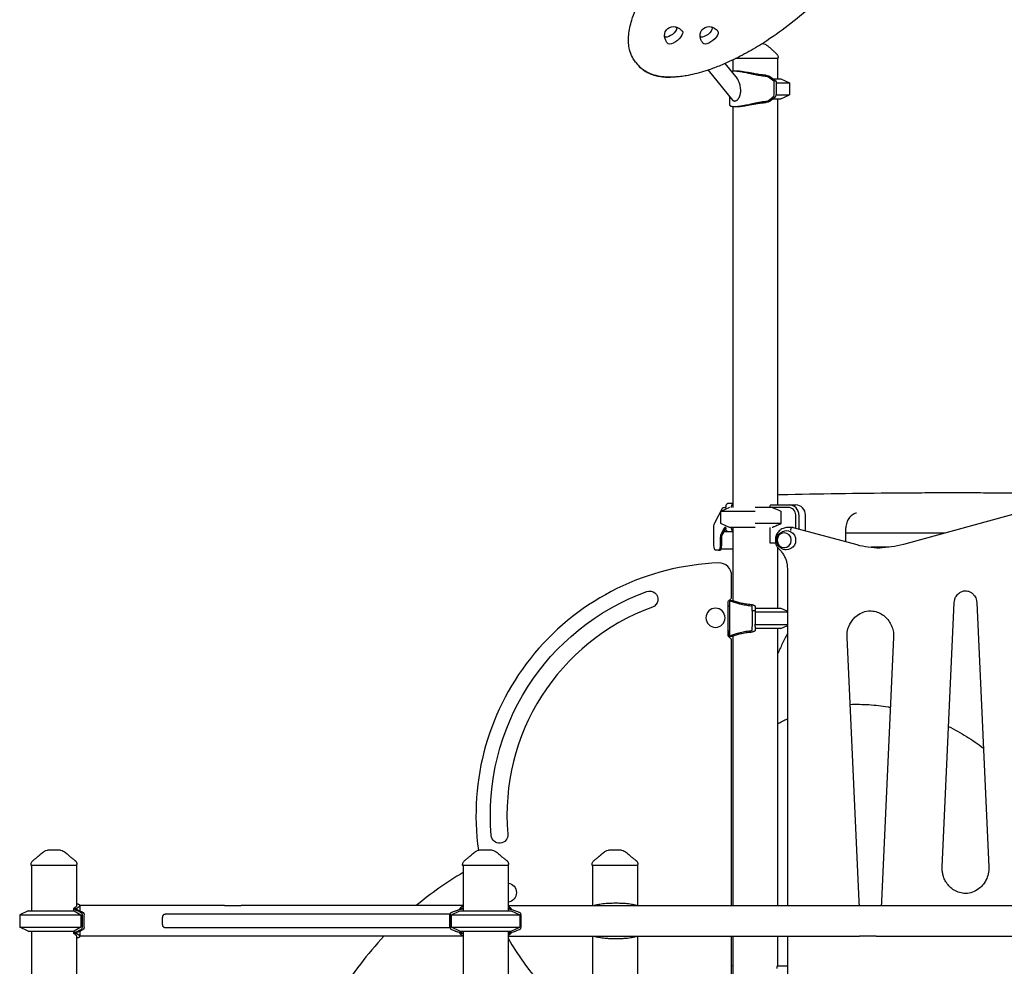
# Model space of a CAD drawing. Units: millimetres. Extents: x 0 to 37012, y 0 to 21000.
# Drawn here: x 21869 to 23822, y 4396 to 6273 of the extents above; entities that cross this region are included whole.
import ezdxf

# ---------------------------------------------------------------- set-up
doc = ezdxf.new("R2010")
doc.units = ezdxf.units.MM
doc.header["$LTSCALE"] = 15
doc.layers.add('P001', color=131, linetype='Continuous')

msp = doc.modelspace()

# ---------------------------------------------------------------- linework, layer by layer
at = {"layer": 'P001'}
for p, q in [((23283.1, 6193.4), (23283.1, 6171)), ((23373.1, 6196.2), (23288.8, 6196.2)), ((23372.1, 6196.2), (23372.1, 6156.2)), ((23372.1, 6196.2), (23372.1, 6156.2)), ((23373.1, 6196.2), (23373.1, 6198.5)), ((23373.1, 6196.2), (23373.1, 6198)), ((23373.1, 6196.2), (23373.1, 6196.2)), ((23090.3, 6189.5), (23094.3, 6184.6)), ((23090.4, 6189.5), (23094.4, 6184.6)), ((23234.4, 6173.5), (23282.5, 6114.1)), ((23267.7, 6186.4), (23291.6, 6156.9)), ((23291.6, 6171.2), (23286.6, 6171.2)), ((23364.4, 6151.2), (23354.3, 6159.3)), ((23358.8, 6159.4), (23369.1, 6151.2)), ((23362.8, 6156.2), (23378.6, 6156.2)), ((23364.4, 6151.2), (23364.4, 6124.4)), ((23369.1, 6151.2), (23364.4, 6151.2)), ((23369.1, 6151.2), (23369.1, 6124.4)), ((23378.6, 6156.2), (23395.6, 6148.3)), ((23369.1, 6148.3), (23395.6, 6148.3)), ((23395.6, 6148.3), (23395.6, 6124.1)), ((23276.9, 6121.1), (23276.9, 6104.8)), ((23354.3, 6113.1), (23362.7, 6119.9)), ((23367.4, 6119.9), (23358.8, 6113)), ((23362.8, 6116.2), (23378.6, 6116.2)), ((23369.1, 6124.1), (23395.6, 6124.1)), ((23372.1, 6116.2), (23372.1, 5311.2)), ((23372.1, 6116.2), (23372.1, 5311.2)), ((23378.6, 6116.2), (23395.6, 6124.1)), ((23283.1, 6101.4), (23283.1, 5306.2)), ((23286.6, 6101.2), (23291.6, 6101.2)), ((23275.8, 5314.9), (23283.1, 5314.9)), ((23358.5, 5311.2), (23395.3, 5311.2)), ((23395.3, 5311.2), (23408.3, 5311.2)), ((23247.3, 5275.9), (23262.8, 5304.9)), ((23276.6, 5306.2), (23259.6, 5298.3)), ((23276.6, 5306.2), (23259.6, 5298.3)), ((23327.7, 5298.3), (23259.6, 5298.3)), ((23259.6, 5274.1), (23259.6, 5298.3)), ((23264.4, 5306.2), (23269.7, 5306.2)), ((23269.7, 5308.5), (23269.7, 5306.2)), ((23276.6, 5306.2), (23276.6, 5306.2)), ((23280.6, 5306.2), (23280.6, 5308.5)), ((23361.3, 5306.2), (23327.7, 5306.2)), ((23356.7, 5306.2), (23358.1, 5310.8)), ((23393.8, 5306.2), (23361.3, 5306.2)), ((23379.4, 5274.1), (23379.4, 5298.3)), ((23865.1, 5299.5), (23621.8, 5232.7)), ((23276.6, 5266.2), (23259.6, 5274.1)), ((23259.6, 5274.1), (23259.6, 5274.1)), ((23276.6, 5266.2), (23259.6, 5274.1)), ((23379.4, 5274.1), (23327.7, 5274.1)), ((23408.1, 5264.9), (23408.1, 5291.2)), ((23414.4, 5291.2), (23414.4, 5263.2)), ((23427.3, 5259.7), (23427.3, 5291.2)), ((23245.8, 5231.2), (23245.8, 5267.2)), ((23266.2, 5264.9), (23259.7, 5252.8)), ((23262.7, 5252.8), (23269.2, 5264.9)), ((23265.6, 5258.2), (23273.1, 5258.2)), ((23269.7, 5266.2), (23267.7, 5266.2)), ((23269.7, 5266.2), (23269.7, 5263.9)), ((23283.1, 5257.5), (23275.8, 5257.5)), ((23327.7, 5266.2), (23276.6, 5266.2)), ((23280.6, 5263.9), (23280.6, 5266.2)), ((23283.1, 5266.2), (23283.1, 5121.2)), ((23356.7, 5266.2), (23356.7, 5236)), ((23400.8, 5266.2), (23391.7, 5266.2)), ((23391.7, 5266.2), (23391.7, 5266.2)), ((23402.9, 5266.2), (23400.8, 5266.2)), ((23403.1, 5266.2), (23529.2, 5232.4)), ((23507.4, 5238.2), (23507.4, 5265.7)), ((23703.7, 5255.2), (23507.4, 5255.2)), ((23258.1, 5244.1), (23258.1, 5231.2)), ((23261.2, 5231.2), (23261.2, 5244.1)), ((23356.7, 5236), (23368.1, 5236)), ((23255.1, 5221.2), (23248.9, 5221.2)), ((23255.1, 5221.2), (23258.1, 5221.2)), ((23260.3, 5224.2), (23283.1, 5224.2)), ((23372.1, 5226.6), (23372.1, 5106.2)), ((23372.1, 5226.6), (23372.1, 5106.2)), ((23592.6, 5227.2), (23557.3, 5227.2)), ((23391.4, 5185.2), (23391.4, 4516.5)), ((23280.9, 5129), (23280.9, 5171.1)), ((23273.9, 5053.9), (23273.9, 5117.7)), ((23283.1, 5121.2), (23276.9, 5121.2)), ((23276.9, 5121.2), (23276.9, 5051.2)), ((23698.5, 4592.9), (23722.3, 5117.4)), ((23767, 5117.4), (23790.8, 4592.9)), ((23273.9, 5110.8), (23276.9, 5110.8)), ((23321.9, 5101.2), (23321.9, 5109.3)), ((23321.9, 5101.2), (23321.9, 5074.4)), ((23327.6, 5101.2), (23321.9, 5101.2)), ((23327.6, 5109.7), (23327.6, 5109.4)), ((23327.6, 5109.4), (23327.6, 5101.2)), ((23327.6, 5106.2), (23378.6, 5106.2)), ((23327.6, 5101.2), (23327.6, 5074.4)), ((23391.4, 5098.3), (23327.6, 5098.3)), ((23378.6, 5106.2), (23391.4, 5100.3)), ((23276.9, 5060.8), (23273.9, 5060.8)), ((23321.9, 5074.4), (23321.9, 5069.9)), ((23321.9, 5063.1), (23321.9, 5069.9)), ((23327.6, 5069.9), (23327.6, 5074.4)), ((23327.6, 5074.1), (23391.4, 5074.1)), ((23327.6, 5069.9), (23327.6, 5063)), ((23378.6, 5066.2), (23327.6, 5066.2)), ((23327.6, 5063), (23327.6, 5062.7)), ((23372.1, 5066.2), (23372.1, 4516.5)), ((23372.1, 5066.2), (23372.1, 4516.5)), ((23378.6, 5066.2), (23391.4, 5072.2)), ((23276.9, 5051.2), (23283.1, 5051.2)), ((23280.9, 4516.5), (23280.9, 5041.9)), ((23283.1, 5051.2), (23283.1, 4516.5)), ((23533.5, 4524.4), (23509.8, 5048.8)), ((23602, 5048.8), (23578.3, 4524.4)), ((21891.6, 4596.2), (21891.6, 4598.2)), ((21982.6, 4596.2), (21891.6, 4596.2)), ((21892.6, 4596.2), (21892.6, 4506.2)), ((21981.6, 4596.2), (21981.6, 4515.5)), ((21982.6, 4596.2), (21982.6, 4598.2)), ((22747.5, 4596.2), (22747.5, 4598.2)), ((22838.5, 4596.2), (22747.5, 4596.2)), ((22748.5, 4596.2), (22748.5, 4506.2)), ((22837.5, 4596.2), (22837.5, 4506.2)), ((22838.5, 4596.2), (22838.5, 4598.2)), ((23004, 4596.2), (23004, 4598.2)), ((23095, 4596.2), (23004, 4596.2)), ((23005, 4596.2), (23005, 4516.5)), ((23094, 4596.2), (23094, 4516.5)), ((23095, 4596.2), (23095, 4598.2)), ((21976.4, 4510.9), (21978.8, 4510.9)), ((21978.8, 4510.9), (21981.6, 4510.9)), ((21988.1, 4517), (21988.1, 4506.4)), ((22275.4, 4516.5), (21988.1, 4516.5)), ((22275.4, 4516.5), (22308, 4516.5)), ((22748.5, 4516.5), (22308, 4516.5)), ((22745.7, 4510.9), (22742.4, 4510.9)), ((22748.3, 4510.9), (22745.7, 4510.9)), ((22837.5, 4516.5), (23534.6, 4516.5)), ((22837.5, 4510.9), (22839.9, 4510.9)), ((22839.9, 4510.9), (22843.1, 4510.9)), ((23534.6, 4516.5), (23567.2, 4516.5)), ((23567.2, 4516.5), (23874.1, 4516.5)), ((21886.1, 4506.2), (21869.1, 4498.3)), ((21869.1, 4498.3), (21990.6, 4498.3)), ((21869.1, 4498.3), (21869.1, 4474.1)), ((21886.1, 4506.2), (21977.2, 4506.2)), ((21975.5, 4510.3), (21975.5, 4506.2)), ((21977.2, 4506.2), (21990.6, 4498.3)), ((21978.1, 4509.2), (21980, 4509.2)), ((21980, 4509.2), (21981.8, 4509.2)), ((21990.6, 4498.3), (21990.6, 4474.1)), ((21993.4, 4474), (21993.4, 4498.4)), ((21997.1, 4474), (21997.1, 4498.4)), ((22722.5, 4499.8), (22157.7, 4499.8)), ((22722.3, 4474), (22722.3, 4498.4)), ((22722.5, 4474), (22722.5, 4498.4)), ((22725.1, 4498.3), (22742, 4506.2)), ((22725.1, 4474.1), (22725.1, 4498.3)), ((22725.1, 4498.3), (22861, 4498.3)), ((22741.8, 4509.2), (22741.7, 4509.2)), ((22741.9, 4509.2), (22741.8, 4509.2)), ((22742, 4506.2), (22844, 4506.2)), ((22843.8, 4509.3), (22843.8, 4509.3)), ((22844, 4506.2), (22861, 4498.3)), ((22861, 4498.3), (22861, 4474.1)), ((22863.4, 4474), (22863.4, 4498.4)), ((21869.1, 4474.1), (21990.6, 4474.1)), ((21886.1, 4466.2), (21869.1, 4474.1)), ((21990.6, 4474.1), (21977.2, 4466.2)), ((22722.5, 4472.6), (22157.7, 4472.6)), ((22742, 4466.2), (22725.1, 4474.1)), ((22725.1, 4474.1), (22861, 4474.1)), ((22844, 4466.2), (22861, 4474.1)), ((21886.1, 4466.2), (21977.2, 4466.2)), ((21892.6, 4466.2), (21892.6, 2906.2)), ((21975.5, 4466.2), (21975.5, 4462.1)), ((21976.4, 4461.5), (21978.7, 4461.5)), ((21978.1, 4463.2), (21980, 4463.2)), ((21978.7, 4461.5), (21981.6, 4461.5)), ((21980, 4463.2), (21981.8, 4463.2)), ((21981.6, 4456.9), (21981.6, 2920.1)), ((21988.1, 4466), (21988.1, 4455.4)), ((22275.4, 4456), (21988.1, 4456)), ((22308, 4456), (22275.4, 4456)), ((22748.5, 4456), (22308, 4456)), ((22741.8, 4463.2), (22741.7, 4463.2)), ((22741.9, 4463.2), (22741.8, 4463.2)), ((22742, 4466.2), (22844, 4466.2)), ((22745.6, 4461.5), (22742.4, 4461.5)), ((22748.3, 4461.5), (22745.6, 4461.5)), ((22748.5, 4466.2), (22748.5, 2921.2)), ((22837.5, 4466.2), (22837.5, 2906.2)), ((22837.5, 4461.5), (22839.8, 4461.5)), ((22837.5, 4456), (23534.6, 4456)), ((22839.8, 4461.5), (22843.1, 4461.5)), ((22843.8, 4463.1), (22843.8, 4463.1)), ((23005, 4456), (23005, 2966.2)), ((23094, 4456), (23094, 2996.2)), ((23280.9, 4374.6), (23280.9, 4456)), ((23283.1, 4456), (23283.1, 4366.2)), ((23372.1, 4456), (23372.1, 4396.2)), ((23372.1, 4456), (23372.1, 4396.2)), ((23391.4, 4456), (23391.4, 4341.2)), ((23567.2, 4456), (23534.6, 4456)), ((23567.2, 4456), (23874.1, 4456)), ((23391.4, 4396.2), (23371.4, 4396.2))]:
    msp.add_line(p, q, dxfattribs=at)
for points in [[(23090.3, 6189.5, -0.06759), (23082.4, 6202.6, -0.055269), (23077.8, 6217.3, -0.040545), (23076.4, 6230.1, -0.030046), (23076.9, 6243.1, -0.029587), (23079.1, 6257.9, -0.021603), (23082.9, 6272.4, -0.026046), (23090.2, 6292.5, -0.018613), (23099.3, 6311.8, -0.011915), (23106.6, 6325.2, -0.010073), (23114.5, 6338.3, -0.008646), (23122.2, 6350, -0.007615), (23130.3, 6361.5, -0.010112), (23142.4, 6377.4, -0.008944), (23155, 6392.7, -0.0112), (23172.5, 6412.4, -0.010039), (23190.8, 6431.3, -0.00832), (23207.1, 6446.9, -0.008038), (23223.9, 6462)], [(23556.9, 6449.9, -0.016149), (23548.4, 6433.3, -0.012804), (23539, 6417.1, -0.019038), (23521.6, 6391, -0.014974), (23502.3, 6366.1, -0.019638), (23471.7, 6331.7, -0.016826), (23438.6, 6299.7, -0.020753), (23393.1, 6261.7, -0.02173), (23344.5, 6227.7, -0.015333), (23311, 6207.8, -0.018681), (23276.2, 6190.2, -0.013366), (23253.1, 6180.3, -0.016909), (23229.5, 6171.9, -0.013669), (23212.2, 6166.9, -0.017336), (23194.6, 6162.9, -0.013109), (23182.6, 6161, -0.0162), (23170.5, 6159.8, -0.010941), (23163.1, 6159.4, -0.012715), (23155.6, 6159.4, -0.032038), (23139.1, 6160.9, -0.046757), (23123, 6165, -0.06076), (23107.3, 6172.8, -0.076807), (23094.4, 6184.6)], [(23169.8, 6259.3, -0.026617), (23172.5, 6258.3, -0.026159), (23175.1, 6257.1, -0.047088), (23179.4, 6254.2, -0.046647), (23183.2, 6250.5)], [(23240.3, 6259.3, -0.026617), (23243, 6258.3, -0.026159), (23245.6, 6257.1, -0.047088), (23249.9, 6254.1, -0.046647), (23253.7, 6250.5)], [(23153.6, 6226.6, -0.0602), (23150.1, 6232.4, -0.061194), (23148.2, 6238.8, -0.01253), (23147.9, 6240.2, -0.012656), (23147.8, 6241.5)], [(23224.1, 6226.6, -0.0602), (23220.6, 6232.3, -0.061194), (23218.7, 6238.8, -0.01253), (23218.4, 6240.1, -0.012656), (23218.3, 6241.5)], [(23345, 6224.2, -0.000001), (23345, 6224.2, -0.000001), (23345, 6224.2)], [(23347.1, 6224.9, 0.0001), (23347.1, 6224.9, 0.0001), (23347.1, 6224.9)], [(23347.1, 6224.9, -0.015653), (23349.8, 6223.2, -0.013024), (23352.4, 6221.3, -0.009905), (23354.5, 6219.7, -0.008189), (23356.5, 6218, -0.010063), (23359.2, 6215.5, -0.006673), (23361.9, 6213)], [(23361.4, 6213.6, 0.006613), (23363, 6212.1, 0.004224), (23364.6, 6210.6, 0.004756), (23367, 6208.4, 0.002502), (23369.5, 6206.3)], [(23367.2, 6207.4, 0.00001), (23367.2, 6207.4, 0.00001), (23367.2, 6207.4)], [(23368.9, 6206.2, -0.000409), (23368.9, 6206.2, -0.000408), (23368.9, 6206.2)], [(23369.5, 6206.2, -0.00461), (23369.5, 6206.2, -0.005042), (23369.5, 6206.2)], [(23369.5, 6206.2, -0.038131), (23370.6, 6205.1, -0.03747), (23371.5, 6203.9, -0.061163), (23372.6, 6201.7, -0.060185), (23373.1, 6199.3, -0.010432), (23373.1, 6198.9, -0.010791), (23373.1, 6198.5)], [(23373.1, 6198.5, -0.000003), (23373.1, 6198.5, -0.000003), (23373.1, 6198.5)], [(23094.3, 6184.6, 0.044804), (23101.3, 6177.3, 0.040278), (23109.5, 6171.4, 0.03201), (23117.1, 6167.3, 0.027333), (23125.2, 6164.2, 0.019242), (23131.6, 6162.4, 0.016306), (23138.1, 6161.1, 0.017466), (23145.7, 6160.1, 0.014697), (23153.3, 6159.5, 0.005488), (23156.3, 6159.4, 0.005144), (23159.4, 6159.4)], [(23286.6, 6171.2, 0.008369), (23285.2, 6171.2, 0.010852), (23283.9, 6171.1, 0.008241), (23283, 6171, 0.010645), (23282.1, 6170.9, 0.010923), (23281.3, 6170.8, 0.014311), (23280.5, 6170.6)], [(23350.2, 6160.7, -0.009096), (23346, 6161.2, -0.00678), (23341.8, 6161.7, -0.008454), (23335.6, 6162.7, -0.004797), (23329.4, 6163.9, -0.001472), (23326.9, 6164.4, -0.001003), (23324.5, 6164.9, -0.001553), (23317.4, 6166.4, 0.002668), (23310.3, 6167.9, 0.003746), (23304.7, 6169, 0.007897), (23299.1, 6170, 0.005209), (23296.1, 6170.5, 0.007572), (23293.1, 6170.8, 0.007665), (23290.6, 6171.1, 0.010827), (23288, 6171.2, 0.003634), (23287.3, 6171.2, 0.004215), (23286.6, 6171.2)], [(23349, 6163.1, -0.010153), (23344.6, 6163.5, -0.007286), (23340.1, 6164, -0.007406), (23334.6, 6164.7, -0.004302), (23329.2, 6165.6, -0.002447), (23324.9, 6166.4, -0.000808), (23320.7, 6167.2, 0.000007), (23318.6, 6167.6, 0.000424), (23316.5, 6168, 0.002054), (23310.5, 6169, 0.006692), (23304.4, 6170, 0.005358), (23300.9, 6170.5, 0.008674), (23297.4, 6170.9, 0.006716), (23295.2, 6171.1, 0.009469), (23292.9, 6171.2, 0.003187), (23292.3, 6171.2, 0.003696), (23291.6, 6171.2)], [(23298.9, 6133.2, 0.018851), (23298.8, 6136.2, 0.016446), (23298.5, 6139.1, 0.023759), (23297.7, 6143.4, 0.024232), (23296.4, 6147.6, 0.014776), (23295.5, 6150, 0.017566), (23294.5, 6152.3, 0.015116), (23293.6, 6154, 0.019562), (23292.5, 6155.6, 0.008889), (23292.1, 6156.3, 0.010623), (23291.6, 6156.9)], [(23349, 6163.1, -0.016203), (23350.8, 6162.8, -0.016157), (23352.5, 6162.4, -0.015397), (23354, 6162, -0.01866), (23355.5, 6161.4, -0.017097), (23356.6, 6160.9, -0.022356), (23357.6, 6160.3, -0.010879), (23358, 6160, -0.014226), (23358.4, 6159.7)], [(23354.1, 6159.4, 0.032396), (23353.6, 6159.7, 0.02125), (23353, 6160, 0.027501), (23352.1, 6160.4, 0.024929), (23351.2, 6160.6, 0.014208), (23350.7, 6160.7, 0.01649), (23350.2, 6160.7)], [(23282.5, 6114.1, 0.046462), (23283.3, 6113.3, 0.060547), (23284.3, 6112.6, 0.072594), (23285.7, 6112.2, 0.064191), (23287, 6112.1, 0.046774), (23288.2, 6112.3, 0.036103), (23289.3, 6112.7, 0.036604), (23290.5, 6113.3, 0.028459), (23291.6, 6114.1, 0.034439), (23293, 6115.4, 0.027456), (23294.2, 6116.8, 0.025754), (23295.2, 6118.4, 0.021905), (23296.2, 6120, 0.023166), (23297, 6122, 0.020034), (23297.7, 6124, 0.022082), (23298.3, 6126.4, 0.019172), (23298.7, 6128.9, 0.015782), (23298.9, 6131, 0.01426), (23298.9, 6133.2)], [(23286.6, 6101.2, 0.008375), (23288.1, 6101.2, 0.006334), (23289.6, 6101.3, 0.009651), (23292.3, 6101.5, 0.006863), (23295, 6101.8, 0.008574), (23299.2, 6102.4, 0.005345), (23303.4, 6103.1, 0.005424), (23309.2, 6104.3, 0.001984), (23315, 6105.5, 0.000585), (23319.7, 6106.5, -0.001253), (23324.5, 6107.5, -0.003697), (23331.9, 6109, -0.00851), (23339.4, 6110.3, -0.005152), (23343, 6110.9, -0.006541), (23346.6, 6111.3, -0.00366), (23348.4, 6111.5, -0.004042), (23350.2, 6111.7)], [(23358.4, 6112.7, -0.023368), (23357.7, 6112.2, -0.015854), (23357, 6111.8, -0.023976), (23355.6, 6111.1, -0.01705), (23354.2, 6110.6, -0.024226), (23351.9, 6109.8, -0.021336), (23349.6, 6109.4, -0.002592), (23349.3, 6109.3, -0.002581), (23349, 6109.3)], [(23350.2, 6111.7, 0.026278), (23351, 6111.8, 0.020694), (23351.8, 6112, 0.017277), (23352.4, 6112.2, 0.018877), (23353, 6112.4, 0.02125), (23353.6, 6112.7, 0.032396), (23354.1, 6113)], [(23276.9, 6104.8, 0.080974), (23277, 6104.2, 0.070312), (23277.2, 6103.7, 0.055254), (23277.6, 6103.2, 0.036832), (23278.1, 6102.8, 0.037296), (23278.7, 6102.5, 0.02324), (23279.4, 6102.2, 0.008975), (23279.8, 6102, 0.007689), (23280.1, 6101.9, 0.0154), (23280.8, 6101.8, 0.011745), (23281.5, 6101.6, 0.01178), (23282.4, 6101.5, 0.008942), (23283.2, 6101.4, 0.011758), (23284.5, 6101.3, 0.008868), (23285.9, 6101.2, 0.002235), (23286.2, 6101.2, 0.002112), (23286.6, 6101.2)], [(23291.6, 6101.2, 0.010888), (23293.7, 6101.3, 0.007339), (23295.8, 6101.4, 0.009966), (23299.2, 6101.7, 0.006064), (23302.6, 6102.1, 0.006892), (23307.5, 6102.9, 0.003212), (23312.4, 6103.7, 0.000963), (23314.5, 6104.1, 0.000521), (23316.5, 6104.5), (23320.7, 6105.2, -0.000808), (23324.9, 6106, -0.002447), (23329.2, 6106.8, -0.005303), (23335.7, 6107.8, -0.009775), (23342.2, 6108.7, -0.006188), (23345.6, 6109, -0.007881), (23349, 6109.3)], [(23372.1, 5331.5, -0.002339), (23382.4, 5331.8, 0.000452), (23392.6, 5332, -0.002357), (23506.5, 5334.1, -0.001874), (23620.4, 5335.3, -0.000807), (23670.5, 5335.5, -0.000774), (23720.7, 5335.6)], [(23720.7, 5335.6, -0.00075), (23768.3, 5335.5, -0.000748), (23815.8, 5335.3), (23847.9, 5335.3, 0.001365), (23895.8, 5335.5, -0.002504), (23943.8, 5335.7, -0.004459), (23992.1, 5335.2, -0.008112), (24040.3, 5333.5, -0.003113), (24056.5, 5332.5, -0.003473), (24072.8, 5331.3)], [(23361.3, 5306.2, -0.003252), (23367.9, 5303.4, -0.002059), (23374.5, 5300.5, -0.000669), (23376.9, 5299.4, -0.000577), (23379.4, 5298.3)], [(23528.7, 5295.1, 0.034151), (23525.4, 5294, 0.032526), (23522.2, 5292.4, 0.046349), (23518.1, 5289.5, 0.04304), (23514.5, 5285.9, 0.037821), (23512, 5282.2, 0.03537), (23509.9, 5278.3, 0.040179), (23508.4, 5273.5, 0.03844), (23507.6, 5268.5, 0.010511), (23507.5, 5267.1, 0.010412), (23507.4, 5265.7)], [(23528.7, 5295.1, -0.000001), (23528.7, 5295.1, -0.000001), (23528.7, 5295.1)], [(23379.4, 5274.1, -0.001798), (23372.2, 5270.9, -0.002872), (23365.1, 5267.8, -0.000879), (23363.2, 5267, -0.001008), (23361.3, 5266.2)], [(23391.7, 5266.2, 0.098548), (23382.8, 5264.4, 0.095088), (23375.2, 5259.5, 0.087517), (23370.2, 5252.5, 0.084138), (23367.8, 5244.2, 0.082352), (23368.2, 5235.7, 0.083981), (23371.4, 5227.8, 0.032948), (23373.3, 5225.1, 0.033575), (23375.5, 5222.7)], [(23388.9, 5222.2, -0.082047), (23382.5, 5223.6, -0.083889), (23377, 5227, -0.017405), (23376, 5228, -0.017463), (23375.1, 5228.9, -0.053544), (23372.7, 5232.3, -0.05476), (23371.2, 5236, -0.099196), (23370.5, 5243.3, -0.098203), (23372.7, 5250.2, -0.066877), (23375.7, 5254.2, -0.065036), (23379.7, 5257.4, -0.061459), (23384.1, 5259.3, -0.060668), (23388.9, 5260.2)], [(23375.5, 5222.7, -0.039757), (23380.7, 5217, -0.03841), (23384.9, 5210.5, -0.038531), (23388.2, 5203.3, -0.037632), (23390.3, 5195.7, -0.025157), (23391.1, 5190.5, -0.025028), (23391.4, 5185.2)], [(23529.2, 5232.4, 0.031872), (23551.8, 5227.9, 0.032084), (23574.9, 5226.2)], [(23621.8, 5232.7, -0.0334), (23598, 5227.9, -0.033633), (23573.8, 5226.2)], [(23722.3, 5117.4, -0.060832), (23723.3, 5123.7, -0.062783), (23725.9, 5129.6, -0.046398), (23728.7, 5133.3, -0.048477), (23732, 5136.5, -0.071814), (23737.8, 5139.7, -0.07505), (23744.3, 5141.1, -0.002124), (23744.5, 5141.1, -0.002127), (23744.6, 5141.1)], [(23743.6, 5141.1, -0.065635), (23749.3, 5140.4, -0.063591), (23754.6, 5138.2, -0.056597), (23758.9, 5135.1, -0.053699), (23762.3, 5131.1, -0.051634), (23764.9, 5126.6, -0.049805), (23766.5, 5121.6, -0.020366), (23766.8, 5119.5, -0.020441), (23767, 5117.4)], [(23319.2, 5110.7, -0.023609), (23308.1, 5112.1, -0.020972), (23297.2, 5114.4, -0.01497), (23288.9, 5116.8, -0.012784), (23280.8, 5119.7, -0.00222), (23279.3, 5120.2, -0.00215), (23277.8, 5120.8), (23276.9, 5121.2)], [(23322, 5113.1, -0.02227), (23311.4, 5114.1, -0.020406), (23301, 5116, -0.015827), (23292.4, 5118.2, -0.013716), (23284, 5120.9), (23283.1, 5121.2)], [(23321.9, 5109.4, 0.088064), (23321.8, 5109.7, 0.061476), (23321.6, 5109.9, 0.054108), (23321.4, 5110.1, 0.031217), (23321.1, 5110.3, 0.010816), (23321, 5110.3, 0.009731), (23320.9, 5110.4, 0.026004), (23320.5, 5110.5, 0.018208), (23320.2, 5110.6, 0.021685), (23319.7, 5110.7, 0.016843), (23319.2, 5110.7)], [(23322, 5113.1, -0.016629), (23323.2, 5112.9, -0.02225), (23324.3, 5112.6, -0.019309), (23325.1, 5112.4, -0.027816), (23325.8, 5112, -0.017391), (23326.2, 5111.8, -0.023128), (23326.6, 5111.5, -0.01581), (23326.8, 5111.4, -0.019888), (23327, 5111.2, -0.074227), (23327.4, 5110.6, -0.106408), (23327.6, 5109.8, -0.006668), (23327.6, 5109.7, -0.006708), (23327.6, 5109.7)], [(23509.8, 5048.8, -0.06331), (23510.8, 5062.1, -0.064667), (23515.3, 5074.7, -0.04821), (23520.4, 5082.9, -0.050164), (23527.1, 5090, -0.073775), (23538.8, 5097.4, -0.077051), (23552.1, 5101, -0.010624), (23554, 5101.1, -0.010697), (23555.9, 5101.2)], [(23554.8, 5101.2, -0.066936), (23566.6, 5099.6, -0.064998), (23577.6, 5095, -0.062083), (23586.9, 5088, -0.058974), (23594.2, 5078.9, -0.053486), (23598.9, 5069.1, -0.051925), (23601.6, 5058.6, -0.022962), (23602, 5053.7, -0.023094), (23602, 5048.8)], [(23274.8, 5050, 0.000638), (23275.6, 5055.4, 0.000645), (23276.4, 5060.8)], [(23276.9, 5051.2), (23277.8, 5051.6, -0.01305), (23286.5, 5054.8, -0.015535), (23295.3, 5057.5, -0.021033), (23306.4, 5060, -0.024061), (23317.8, 5061.6, -0.001551), (23318.5, 5061.6, -0.001474), (23319.2, 5061.7)], [(23283.1, 5051.2), (23284, 5051.5, -0.013716), (23292.4, 5054.2, -0.015827), (23301, 5056.4, -0.020406), (23311.4, 5058.3, -0.02227), (23322, 5059.3)], [(23319.2, 5061.7, 0.022045), (23319.8, 5061.8, 0.02988), (23320.4, 5061.9, 0.013238), (23320.7, 5062, 0.017581), (23320.9, 5062.1, 0.032207), (23321.2, 5062.2, 0.055583), (23321.6, 5062.5, 0.008547), (23321.6, 5062.5, 0.009541), (23321.6, 5062.5, 0.015705), (23321.7, 5062.6, 0.017484), (23321.7, 5062.7), (23321.8, 5062.8, 0.037004), (23321.8, 5062.9, 0.043062), (23321.9, 5063)], [(23327.6, 5062.7, -0.106946), (23327.5, 5062, -0.076851), (23327, 5061.3, -0.015741), (23326.9, 5061.2, -0.013445), (23326.8, 5061, -0.026023), (23326.4, 5060.8, -0.019058), (23326.1, 5060.6, -0.024842), (23325.5, 5060.3, -0.01866), (23324.9, 5060, -0.0211), (23324.1, 5059.7, -0.014541), (23323.3, 5059.5, -0.010088), (23322.7, 5059.4, -0.008955), (23322, 5059.3)], [(23273.9, 5053.6, 0.006461), (23273.9, 5053.8, 0.006461), (23273.9, 5053.9)], [(23391.4, 5056.2, 0.013789), (23381.2, 5035.9, 0.013625), (23372.1, 5014.9)], [(23515.8, 4915.6, -0.012718), (23534.5, 4915.8, -0.012226), (23553.1, 4915.1, -0.012269), (23572.1, 4913.4, -0.01194), (23591, 4910.8, -0.001497), (23593.4, 4910.4, -0.001494), (23595.7, 4910)], [(23372.1, 4877.3, -0.009695), (23381.7, 4882.3, -0.009437), (23391.4, 4887)], [(23711.1, 4871.8, -0.023398), (23746.6, 4852.1, -0.023673), (23780.1, 4829.1)], [(21895.6, 4606.2, 0.001241), (21898.4, 4608.4, 0.002317), (21901.2, 4610.6, 0.002266), (21903.5, 4612.4, 0.004367), (21905.7, 4614.3, 0.003285), (21907, 4615.3, 0.00527), (21908.2, 4616.4, 0.001923), (21908.6, 4616.7, 0.0023), (21909, 4617, 0.002375), (21909.3, 4617.4, 0.002891), (21909.6, 4617.7)], [(21909.6, 4617.7, -0.025683), (21916.1, 4623, -0.015862), (21918.5, 4624.6)], [(21918.5, 4624.6, 0.000179), (21918.5, 4624.6, 0.000179), (21918.5, 4624.6)], [(21923.9, 4626.2, 0.000036), (21923.9, 4626.2, 0.000036), (21923.9, 4626.2)], [(21937.1, 4626.2), (21935.1, 4626.2, 0.000001), (21934.4, 4626.2, -0.000001), (21933.7, 4626.2, -0.000002), (21933.4, 4626.2, 0.000001), (21933.2, 4626.2), (21930, 4626.2), (21929.7, 4626.2), (21928.4, 4626.2), (21927.3, 4626.2, -0.000001), (21927, 4626.2, -0.000001), (21926.7, 4626.2), (21926.6, 4626.2), (21923.9, 4626.2)], [(21950.2, 4626.2), (21947.5, 4626.2), (21944.4, 4626.2), (21942.9, 4626.2), (21941.9, 4626.2, -0.000004), (21941.4, 4626.2, -0.000003), (21940.9, 4626.2), (21938.6, 4626.2), (21937.1, 4626.2)], [(21950.2, 4626.2, 0.000036), (21950.2, 4626.2, 0.000036), (21950.2, 4626.2)], [(21955.6, 4624.6, 0.000182), (21955.6, 4624.6, 0.000182), (21955.6, 4624.6)], [(21955.6, 4624.6, -0.015853), (21958, 4623, -0.025684), (21964.5, 4617.7)], [(21964.5, 4617.7, 0.009262), (21965.7, 4616.5, 0.004875), (21967, 4615.4, 0.003338), (21968.1, 4614.5, 0.002268), (21969.2, 4613.6, 0.004189), (21971.8, 4611.5, 0.002074), (21974.5, 4609.4, 0.001338), (21976.5, 4607.8, -0.012698), (21978.5, 4606.2)], [(22751.5, 4606.2, 0.001241), (22754.3, 4608.4, 0.002317), (22757.2, 4610.6, 0.002266), (22759.4, 4612.4, 0.004367), (22761.7, 4614.3, 0.003285), (22762.9, 4615.3, 0.00527), (22764.2, 4616.4, 0.001923), (22764.5, 4616.7, 0.0023), (22764.9, 4617, 0.002375), (22765.3, 4617.4, 0.002891), (22765.6, 4617.7)], [(22765.6, 4617.7, -0.025683), (22772, 4623, -0.015862), (22774.5, 4624.6)], [(22774.5, 4624.6, 0.000179), (22774.5, 4624.6, 0.000179), (22774.5, 4624.6)], [(22779.9, 4626.2, 0.000036), (22779.9, 4626.2, 0.000036), (22779.9, 4626.2)], [(22793, 4626.2), (22791, 4626.2, 0.000001), (22790.3, 4626.2, -0.000001), (22789.6, 4626.2, -0.000002), (22789.4, 4626.2, 0.000001), (22789.1, 4626.2), (22786, 4626.2), (22785.7, 4626.2), (22784.4, 4626.2), (22783.2, 4626.2, -0.000001), (22782.9, 4626.2, -0.000001), (22782.6, 4626.2), (22782.5, 4626.2), (22779.9, 4626.2)], [(22806.1, 4626.2), (22803.5, 4626.2), (22800.4, 4626.2), (22798.9, 4626.2, -0.000002), (22797.9, 4626.2, -0.000005), (22796.9, 4626.2), (22794.5, 4626.2), (22793, 4626.2)], [(22806.1, 4626.2, 0.000036), (22806.1, 4626.2, 0.000036), (22806.1, 4626.2)], [(22811.5, 4624.6, 0.000182), (22811.5, 4624.6, 0.000182), (22811.5, 4624.6)], [(22811.5, 4624.6, -0.015853), (22814, 4623, -0.025684), (22820.4, 4617.7)], [(22820.4, 4617.7, 0.009262), (22821.7, 4616.5, 0.004875), (22823, 4615.4, 0.003338), (22824.1, 4614.5, 0.002268), (22825.2, 4613.6, 0.004189), (22827.8, 4611.5, 0.002074), (22830.5, 4609.4, 0.001338), (22832.5, 4607.8, 0.000892), (22834.5, 4606.2)], [(23008, 4606.2, 0.001241), (23010.9, 4608.4, 0.002317), (23013.7, 4610.6, 0.002266), (23015.9, 4612.4, 0.004367), (23018.2, 4614.3, 0.003285), (23019.4, 4615.3, 0.00527), (23020.7, 4616.4, 0.001923), (23021, 4616.7, 0.0023), (23021.4, 4617, 0.002375), (23021.8, 4617.4, 0.002891), (23022.1, 4617.7)], [(23022.1, 4617.7, -0.025683), (23028.5, 4623, -0.015862), (23031, 4624.6)], [(23031, 4624.6, 0.000179), (23031, 4624.6, 0.000179), (23031, 4624.6)], [(23036.4, 4626.2, 0.000036), (23036.4, 4626.2, 0.000036), (23036.4, 4626.2)], [(23049.5, 4626.2), (23047.5, 4626.2, 0.000001), (23046.8, 4626.2, -0.000001), (23046.1, 4626.2, -0.000002), (23045.9, 4626.2, 0.000001), (23045.6, 4626.2), (23042.5, 4626.2), (23042.2, 4626.2), (23040.9, 4626.2), (23039.7, 4626.2, -0.000001), (23039.4, 4626.2, -0.000001), (23039.2, 4626.2), (23039.1, 4626.2), (23036.4, 4626.2)], [(23062.7, 4626.2), (23060, 4626.2), (23056.9, 4626.2), (23055.4, 4626.2, -0.000002), (23054.4, 4626.2, -0.000005), (23053.4, 4626.2), (23051, 4626.2), (23049.5, 4626.2)], [(23062.7, 4626.2, 0.000036), (23062.7, 4626.2, 0.000036), (23062.7, 4626.2)], [(23068, 4624.6, 0.000182), (23068, 4624.6, 0.000182), (23068, 4624.6)], [(23068, 4624.6, -0.015853), (23070.5, 4623, -0.025684), (23076.9, 4617.7)], [(23076.9, 4617.7, 0.009262), (23078.2, 4616.5, 0.004875), (23079.5, 4615.4, 0.003338), (23080.6, 4614.5, 0.002268), (23081.7, 4613.6, 0.004189), (23084.3, 4611.5, 0.002074), (23087, 4609.4, 0.001338), (23089, 4607.8, 0.000892), (23091, 4606.2)], [(21891.6, 4598.2, -0.034491), (21891.7, 4599.5, -0.032604), (21891.9, 4600.9, -0.064631), (21892.9, 4603.2, -0.062806), (21894.5, 4605.2, -0.017829), (21895, 4605.8, -0.019201), (21895.6, 4606.2)], [(21891.6, 4598.2, -0.000223), (21891.6, 4598.2, -0.000223), (21891.6, 4598.2)], [(21895.6, 4606.2, -0.073428), (21895.6, 4606.2, -0.013998), (21895.6, 4606.2)], [(21978.5, 4606.2, -0.014362), (21978.5, 4606.2, -0.071833), (21978.5, 4606.2)], [(21978.5, 4606.2, -0.038081), (21979.7, 4605.2, -0.036637), (21980.7, 4604.1, -0.046453), (21981.6, 4602.5, -0.046164), (21982.2, 4600.7, -0.031135), (21982.5, 4599.5, -0.033007), (21982.6, 4598.2)], [(21982.6, 4598.2, -0.000626), (21982.6, 4598.2, -0.000626), (21982.6, 4598.2)], [(22747.5, 4598.2, -0.034491), (22747.6, 4599.5, -0.032604), (22747.9, 4600.9, -0.064631), (22748.9, 4603.2, -0.062806), (22750.4, 4605.2, -0.017829), (22751, 4605.8, -0.019201), (22751.5, 4606.2)], [(22747.5, 4598.2, -0.000223), (22747.5, 4598.2, -0.000223), (22747.5, 4598.2)], [(22751.5, 4606.2, -0.073428), (22751.5, 4606.2, -0.013998), (22751.5, 4606.2)], [(22834.5, 4606.2, -0.014362), (22834.5, 4606.2, -0.071833), (22834.5, 4606.2)], [(22834.5, 4606.2, -0.038081), (22835.6, 4605.2, -0.036637), (22836.6, 4604.1, -0.046453), (22837.5, 4602.5, -0.046164), (22838.2, 4600.7, -0.031135), (22838.4, 4599.5, -0.033007), (22838.5, 4598.2)], [(22838.5, 4598.2, -0.000626), (22838.5, 4598.2, -0.000626), (22838.5, 4598.2)], [(23004, 4598.2, -0.034491), (23004.1, 4599.5, -0.032604), (23004.4, 4600.9, -0.064631), (23005.4, 4603.2, -0.062806), (23006.9, 4605.2, -0.017829), (23007.5, 4605.8, -0.019201), (23008, 4606.2)], [(23004, 4598.2, -0.000224), (23004, 4598.2, -0.000223), (23004, 4598.2)], [(23008, 4606.2, -0.073428), (23008, 4606.2, -0.013998), (23008, 4606.2)], [(23091, 4606.2, -0.014362), (23091, 4606.2, -0.071833), (23091, 4606.2)], [(23091, 4606.2, -0.038081), (23092.1, 4605.2, -0.036637), (23093.1, 4604.1, -0.046453), (23094.1, 4602.5, -0.046164), (23094.7, 4600.7, -0.031135), (23094.9, 4599.5, -0.033007), (23095, 4598.2)], [(23095, 4598.2, -0.000626), (23095, 4598.2, -0.000626), (23095, 4598.2)], [(23744.6, 4540.6, -0.06656), (23732.9, 4542.4, -0.064473), (23722.1, 4547.2, -0.056835), (23713.7, 4553.8, -0.054115), (23706.9, 4562.1, -0.043915), (23702.7, 4569.9, -0.042772), (23699.9, 4578.4, -0.034875), (23698.7, 4585.6, -0.034795), (23698.5, 4592.9)], [(23790.8, 4592.9, -0.06331), (23789.7, 4579.6, -0.064667), (23785.3, 4567.1, -0.04821), (23780.1, 4558.8, -0.050164), (23773.4, 4551.8, -0.073775), (23761.7, 4544.4, -0.077051), (23748.4, 4540.8, -0.01367), (23746, 4540.6, -0.013708), (23743.6, 4540.6)], [(21976.4, 4510.9, 0.014376), (21976.1, 4510.8, 0.038394), (21975.8, 4510.7, 0.023749), (21975.7, 4510.6, 0.05076), (21975.6, 4510.5, 0.076461), (21975.5, 4510.4, 0.133413), (21975.5, 4510.3, 0.12438), (21975.6, 4510.2, 0.053981), (21975.7, 4510.1, 0.050724), (21975.8, 4510, 0.019622), (21976, 4509.9, 0.010734), (21976.1, 4509.8, 0.007507), (21976.2, 4509.8, 0.014488), (21976.5, 4509.7, 0.007913), (21976.9, 4509.6, 0.011179), (21977.5, 4509.4, 0.005554), (21978.1, 4509.2)], [(21981.6, 4518.3, -0.063557), (21981.9, 4517.8, -0.080643), (21982, 4517.3, -0.084992), (21982, 4516.6, -0.053822), (21981.8, 4516, -0.039813), (21981.5, 4515.4, -0.0236), (21981.1, 4514.9, -0.020316), (21980.7, 4514.4, -0.013356), (21980.2, 4513.9, -0.016552), (21979.4, 4513.1, -0.010389), (21978.5, 4512.5, -0.010273), (21977.5, 4511.7, -0.006861), (21976.4, 4510.9)], [(21981.6, 4510.9, 0.061447), (21981.5, 4510.4, 0.066269), (21981.6, 4509.9, 0.034514), (21981.7, 4509.5, 0.022426), (21981.8, 4509.2)], [(21981.6, 4520.4, -0.008677), (21982.7, 4520.2, -0.013111), (21983.9, 4519.9, -0.009106), (21984.6, 4519.8, -0.012742), (21985.2, 4519.6, -0.012945), (21985.8, 4519.4, -0.0189), (21986.3, 4519.1, -0.006374), (21986.5, 4519, -0.007278), (21986.6, 4519, -0.02846), (21987.1, 4518.6, -0.048691), (21987.5, 4518.3, -0.064939), (21987.9, 4517.8, -0.088876), (21988, 4517.2, -0.094759), (21988, 4516.6, -0.057018), (21987.8, 4516, -0.033498), (21987.5, 4515.5, -0.021239), (21987.2, 4515.1, -0.023122), (21986.7, 4514.6, -0.0145), (21986.2, 4514.1, -0.017973), (21985.4, 4513.4, -0.010834), (21984.5, 4512.8, -0.012831), (21983.1, 4511.8, -0.007689), (21981.6, 4510.9)], [(22741.7, 4509.2, 0.001156), (22741.8, 4509.4, 0.003818), (22741.9, 4509.6, 0.01352), (22742.1, 4509.9, 0.029917), (22742.2, 4510.3, 0.030503), (22742.3, 4510.6, 0.039929), (22742.4, 4510.9)], [(22741.9, 4509.2, 0.000662), (22743, 4509.4, 0.0028), (22744.2, 4509.7, 0.003552), (22745.2, 4509.9, 0.008272), (22746.2, 4510.1, 0.00678), (22746.8, 4510.2, 0.01453), (22747.3, 4510.4, 0.005265), (22747.5, 4510.5, 0.007242), (22747.6, 4510.5, 0.016055), (22747.9, 4510.6, 0.045724), (22748.2, 4510.8, 0.028526), (22748.3, 4510.9, 0.061627), (22748.3, 4510.9)], [(22742.4, 4510.9, -0.051888), (22742.9, 4511.9, -0.036519), (22743.6, 4512.8, -0.021486), (22744.2, 4513.3, -0.017025), (22744.8, 4513.8, -0.0243), (22745.8, 4514.5, -0.018787), (22746.8, 4515.1, -0.012874), (22747.7, 4515.5, -0.009161), (22748.5, 4515.9)], [(22748.3, 4510.9, -0.010434), (22748.4, 4511.1, -0.009954), (22748.5, 4511.4)], [(22837.5, 4515.1, -0.013943), (22838.8, 4514.5, -0.019514), (22840, 4513.8, -0.010493), (22840.5, 4513.4, -0.012623), (22841.1, 4513, -0.014139), (22841.6, 4512.6, -0.017303), (22842.1, 4512.2, -0.023162), (22842.6, 4511.6, -0.029279), (22843.1, 4510.9)], [(22837.5, 4510.7, 0.023264), (22837.8, 4510.6, 0.011223), (22838.1, 4510.5, 0.0156), (22838.6, 4510.3, 0.007026), (22839.2, 4510.2, 0.01052), (22840.4, 4509.9, 0.003523), (22841.7, 4509.7, 0.002122), (22842.9, 4509.4, 0.000151), (22844.1, 4509.2)], [(22843.1, 4510.9, 0.06335), (22843.2, 4510.4, 0.03133), (22843.5, 4509.9, 0.011653), (22843.6, 4509.6, 0.002191), (22843.8, 4509.3)], [(23092.5, 4516.5, 0.011279), (23090.9, 4517, 0.008498), (23089.3, 4517.5, 0.014369), (23085.9, 4518.3, 0.009493), (23082.5, 4519, 0.013621), (23076.3, 4519.9, 0.008892), (23070.1, 4520.5, 0.011411), (23060.7, 4521, 0.009083), (23051.3, 4521.2, 0.009121), (23041.7, 4521, 0.010837), (23032.2, 4520.5, 0.008435), (23025.7, 4519.9, 0.012676), (23019.3, 4519, 0.008807), (23015.7, 4518.3, 0.012633), (23012.1, 4517.5, 0.00725), (23010.3, 4517, 0.009272), (23008.6, 4516.5)], [(23535.1, 4516.5, -0.039074), (23534, 4520.4, -0.038478), (23533.5, 4524.4)], [(23578.3, 4524.4, -0.038478), (23577.8, 4520.4, -0.039074), (23576.6, 4516.5)], [(22157.7, 4472.6, -0.05597), (22156.5, 4472.7, -0.073988), (22155.4, 4473.2, -0.070057), (22154.6, 4473.8, -0.052707), (22153.9, 4474.7, -0.03874), (22153.4, 4475.6, -0.024213), (22153.1, 4476.6, -0.015435), (22152.9, 4477.3, -0.010712), (22152.7, 4478, -0.013593), (22152.5, 4479.2, -0.009422), (22152.3, 4480.4, -0.01262), (22152.2, 4482.3, -0.008193), (22152.1, 4484.2, -0.009721), (22152, 4486.9, -0.010882), (22152.1, 4489.5, -0.007896), (22152.2, 4491.1, -0.012086), (22152.4, 4492.7, -0.010312), (22152.6, 4493.8, -0.015381), (22152.8, 4494.9, -0.008121), (22152.9, 4495.4, -0.010445), (22153.1, 4495.9, -0.024213), (22153.4, 4496.8, -0.03874), (22153.9, 4497.7, -0.052707), (22154.6, 4498.6, -0.070057), (22155.4, 4499.3, -0.073988), (22156.5, 4499.7, -0.05597), (22157.7, 4499.8)], [(21978.1, 4463.2, 0.005554), (21977.5, 4463, 0.011179), (21976.9, 4462.9, 0.007913), (21976.5, 4462.8, 0.014488), (21976.2, 4462.7, 0.014057), (21976, 4462.6, 0.031351), (21975.8, 4462.4, 0.023728), (21975.7, 4462.4, 0.050604), (21975.6, 4462.3, 0.103609), (21975.5, 4462.2, 0.163884), (21975.5, 4462, 0.081131), (21975.6, 4461.9, 0.040139), (21975.7, 4461.9, 0.050756), (21975.8, 4461.7, 0.019777), (21976, 4461.6, 0.015964), (21976.2, 4461.6, 0.009485), (21976.4, 4461.5)], [(21976.4, 4461.5, -0.010263), (21977.6, 4460.6, -0.014962), (21978.8, 4459.7, -0.008294), (21979.4, 4459.3, -0.01065), (21979.9, 4458.8, -0.004282), (21980.1, 4458.6, -0.004739), (21980.3, 4458.4, -0.015616), (21980.8, 4457.8, -0.023425), (21981.3, 4457.2, -0.025298), (21981.7, 4456.7, -0.047222), (21981.9, 4456.1, -0.064004), (21982.1, 4455.5, -0.089744), (21982, 4454.9, -0.061588), (21981.8, 4454.5, -0.047985), (21981.6, 4454.1)], [(21981.8, 4463.2, 0.040576), (21981.6, 4462.7, 0.068285), (21981.5, 4462.1, 0.041163), (21981.5, 4461.8, 0.034607), (21981.6, 4461.5)], [(21981.6, 4461.5, -0.009959), (21983.1, 4460.6, -0.015077), (21984.5, 4459.7, -0.012862), (21985.4, 4459, -0.019781), (21986.3, 4458.2, -0.012197), (21986.7, 4457.8, -0.017221), (21987.1, 4457.3, -0.020063), (21987.5, 4456.9, -0.036881), (21987.8, 4456.4, -0.036438), (21988, 4456, -0.053691), (21988, 4455.6, -0.082307), (21988, 4455, -0.081062), (21987.8, 4454.5, -0.060737), (21987.5, 4454.1, -0.037438), (21987.1, 4453.8, -0.018711), (21986.9, 4453.6, -0.014219), (21986.6, 4453.5, -0.021148), (21986.1, 4453.2, -0.014277), (21985.6, 4453, -0.017632), (21984.8, 4452.7, -0.011491), (21984, 4452.5, -0.013968), (21982.8, 4452.2, -0.009045), (21981.6, 4452)], [(22742.4, 4461.5, 0.065759), (22742.3, 4462, 0.03515), (22742, 4462.5, 0.007943), (22742, 4462.7, 0.005085), (22741.9, 4462.9, 0.003818), (22741.8, 4463, 0.001156), (22741.7, 4463.2)], [(22748.3, 4461.5, 0.061627), (22748.3, 4461.6, 0.028526), (22748.2, 4461.6, 0.045724), (22747.9, 4461.8, 0.016055), (22747.6, 4461.9, 0.013982), (22747.3, 4462, 0.007633), (22747, 4462.1, 0.014017), (22746.1, 4462.4, 0.005542), (22745.3, 4462.5, 0.002671), (22744.7, 4462.7, 0.001796), (22744.2, 4462.8, 0.0028), (22743, 4463, 0.000662), (22741.9, 4463.2)], [(22748.5, 4456.6, -0.010862), (22747.5, 4457, -0.014246), (22746.5, 4457.5, -0.014161), (22745.7, 4458, -0.018808), (22744.9, 4458.6, -0.01426), (22744.4, 4459, -0.01762), (22743.9, 4459.4, -0.042015), (22743, 4460.4, -0.061344), (22742.4, 4461.5)], [(22748.5, 4461.1, -0.010309), (22748.4, 4461.3, -0.010638), (22748.3, 4461.5)], [(22844.1, 4463.2, 0.000151), (22842.9, 4463, 0.002122), (22841.7, 4462.8, 0.003523), (22840.4, 4462.5, 0.01052), (22839.2, 4462.2, 0.007026), (22838.6, 4462.1, 0.0156), (22838.1, 4461.9, 0.011223), (22837.8, 4461.8, 0.023264), (22837.5, 4461.7)], [(22843.1, 4461.5, -0.035651), (22842.5, 4460.7, -0.025601), (22841.7, 4459.9, -0.018659), (22841.1, 4459.4, -0.014668), (22840.3, 4458.9, -0.024013), (22839, 4458, -0.01837), (22837.5, 4457.3)], [(22843.8, 4463.1, 0.002191), (22843.6, 4462.8, 0.011653), (22843.5, 4462.5, 0.03133), (22843.2, 4462, 0.06335), (22843.1, 4461.5)], [(23008.5, 4456, 0.004808), (23009.4, 4455.7, 0.004218), (23010.3, 4455.4, 0.014713), (23013.8, 4454.5, 0.009811), (23017.4, 4453.8, 0.013526), (23023.7, 4452.8, 0.008903), (23030, 4452.1, 0.011385), (23039.4, 4451.5, 0.009143), (23048.9, 4451.2, 0.00907), (23058.4, 4451.3, 0.010865), (23067.9, 4451.8, 0.008404), (23074.3, 4452.3, 0.012651), (23080.7, 4453.2, 0.008881), (23084.2, 4453.8, 0.012965), (23087.7, 4454.6, 0.010656), (23090.1, 4455.2, 0.015658), (23092.5, 4456)], [(23282.2, 4396.2, -0.00051), (23281.5, 4396.9, -0.00051), (23280.9, 4397.7)], [(23371.4, 4396.2, 0.134955), (23371.3, 4396.2, 0.054693), (23371.2, 4396.1, 0.055309), (23371.1, 4396, 0.023358), (23371, 4395.9, 0.01314), (23370.9, 4395.8, 0.009075), (23370.9, 4395.7, 0.017624), (23370.8, 4395.4, 0.011164), (23370.7, 4395.2, 0.01776), (23370.6, 4394.7, 0.011533), (23370.5, 4394.2, 0.021285), (23370.3, 4393.1, 0.01667), (23370.3, 4392, 0.003447), (23370.3, 4391.8, 0.003622), (23370.3, 4391.6)]]:
    msp.add_lwpolyline(points, format="xyb", dxfattribs=at)
at = {"layer": 'P001', "extrusion": (-2.21258e-13, 4.16002e-16, -1)}
msp.add_circle((-23248.9, 5087.4, 0), 19, dxfattribs=at)
at = {"layer": 'P001', "extrusion": (-2.96678e-13, -5.17815e-16, -1)}
for centre in [(-23165.3, 6242.4, 0), (-23235.8, 6242.3, 0)]:
    msp.add_arc(centre, 17.5, 357.6713, 104.3818, dxfattribs=at)
at = {"layer": 'P001', "extrusion": (-2.9686e-13, 1.39878e-14, -1)}
msp.add_arc((-23342.1, 6216.2, 0), 10, 90.5679, 120.1327, dxfattribs=at)
at = {"layer": 'P001', "extrusion": (-2.96773e-13, -1.76935e-16, -1)}
msp.add_arc((-23338.9, 6216.2, 0), 10, 118.9731, 118.9822, dxfattribs=at)
at = {"layer": 'P001'}
for centre, radius, start, end in [((23273.9, 4696.4), 500, 92.1717, 188.0771), ((23255.9, 5171.1), 25, 360, 92.1717), ((23274.4, 5129), 6.5, 296.2457, 360), ((23273.9, 4696.4), 438.5, 110, 185), ((23274.4, 5041.9), 6.5, 0, 63.3597), ((23273.9, 4696.4), 500, 188.0781, 188.0782), ((23103.4, 3978.7), 700.1, 120.4629, 129.8115), ((23103.4, 3978.7), 700.1, 137.0207, 148.8781), ((23273.9, 4696.4), 500, 209.2247, 237.4734)]:
    msp.add_arc(centre, radius, start, end, dxfattribs=at)
at = {"layer": 'P001', "extrusion": (-1.37422e-13, -1.31056e-15, -1)}
msp.add_arc((-23273.9, 4696.4, 0), 471.5, 355, 70, dxfattribs=at)
at = {"layer": 'P001', "extrusion": (-1.36204e-13, -1.27617e-15, -1)}
msp.add_arc((-23118.2, 5124, 0), 16.5, 70, 250, dxfattribs=at)
at = {"layer": 'P001', "extrusion": (-1.20551e-13, -8.33792e-15, -1)}
msp.add_arc((-23279.9, 5117.7, 0), 6.05, 0.4752, 63.7543, dxfattribs=at)
at = {"layer": 'P001', "extrusion": (-1.40214e-13, 2.35369e-14, -1)}
msp.add_arc((-23280.1, 5053.3, 0), 6.22, 296.6403, 2.9614, dxfattribs=at)
at = {"layer": 'P001', "extrusion": (-1.3397e-13, 1.40102e-14, -1)}
msp.add_arc((-22820.6, 4656.8, 0), 16.5, 175, 355, dxfattribs=at)
at = {"layer": 'P001', "extrusion": (-2.96646e-13, -2.22045e-16, -1)}
for centre, start, end in [((-21923.9, 4616.2, 0), 57.4852, 89.9883), ((-21950.2, 4616.2, 0), 90.0117, 122.5139), ((-22779.9, 4616.2, 0), 57.4852, 89.9883), ((-22806.1, 4616.2, 0), 90.0117, 122.5139), ((-23036.4, 4616.2, 0), 57.4852, 89.9883), ((-23062.7, 4616.2, 0), 90.0117, 122.5139)]:
    msp.add_arc(centre, 10, start, end, dxfattribs=at)
at = {"layer": 'P001', "extrusion": (-1.98134e-13, 2.56387e-15, -1)}
msp.add_arc((-22835.2, 4542.3, 0), 19, 97.1106, 262.8894, dxfattribs=at)
at = {"layer": 'P001', "extrusion": (0, 0, -1)}
for centre, major_axis, ratio, start_param, end_param in [((23159.8, 6249.1), (11.4, 9.2), 0.415627, 5.983332, 9.724631), ((23168.4, 6238.5), (14.8, 12), 0.415627, 6.275754, 9.432209), ((23230.3, 6249.1), (11.4, 9.2), 0.415627, 5.983332, 9.724631), ((23238.9, 6238.5), (14.8, 12), 0.415627, 6.275754, 9.432209), ((23327.6, 6046.3), (0, 124.9), 0.587785, 0.432816, 0.438251), ((23327.6, 6226.1), (0, 124.9), 0.587785, 2.703341, 2.708777), ((23361.5, 6124.4), (0, 5), 0.587785, 1.570796, 2.703341), ((23275.8, 5308.5), (0, -6.4), 0.951057, 1.570796, 3.141593), ((23327.6, 5332.2), (-36, -36), 0.726543, 4.575527, 4.586522), ((23264.4, 5296.2), (0, 10), 0.309017, 5.759587, 6.283185), ((23248.9, 5267.2), (0, 10), 0.309017, 4.712389, 5.759587), ((23264.3, 5244.1), (0, 10), 0.309017, 4.712389, 5.759587), ((23270.7, 5256.2), (0, 10), 0.309017, 5.759587, 5.952592), ((23275.8, 5263.9), (0, -6.4), 0.951057, 0, 1.570796), ((23389.8, 5241.2), (0, 19), 0.951057, 6.233117, 9.474846), ((23400, 5260.2), (0.79, 6), 0.304242, 4.672366, 6.243162), ((23248.9, 5231.2), (0, 10), 0.309017, 3.141593, 4.712389), ((23255.1, 5231.2), (0, 10), 0.309017, 1.570796, 3.141593), ((21955.3, 4291.2), (0, 230), 0.788011, 5.920036, 5.929879), ((21920.4, 4291.2), (0, 230), 0.788011, 0.324119, 0.400065), ((21924.1, 4291.2), (0, 230), 0.788011, 0.324119, 0.400065), ((21993.1, 4498.4), (0, 5), 0.788011, 0.400065, 1.570796), ((22727.3, 4498.4), (0, -5), 0.999391, 1.570796, 2.741528), ((22814.9, 4291.2), (0, -230), 0.999391, 2.741528, 2.817474), ((22815.1, 4291.2), (0, -230), 0.999391, 2.741528, 2.817474), ((22770.8, 4291.2), (0, -230), 0.999391, 3.465712, 3.541657), ((21993.1, 4474), (0, 5), 0.788011, 1.570796, 2.741528), ((22727.3, 4474), (0, -5), 0.999391, 0.400065, 1.570796)]:
    msp.add_ellipse(centre, major_axis=major_axis, ratio=ratio, start_param=start_param, end_param=end_param, dxfattribs=at)
at = {"layer": 'P001'}
for centre, major_axis, ratio, start_param, end_param in [((23351.1, 6159.3), (-3.76, 1.04), 0.343312, 3.817773, 3.876817), ((23351.1, 6113.1), (3.76, 1.04), 0.343312, 5.547961, 5.607005), ((23366.1, 6124.4), (0, -5), 0.587785, 0.438251, 1.570796), ((23286.6, 5308.5), (0, 6.4), 0.951057, 0.613103, 1.570796), ((23395.3, 5291.2), (0, -20), 0.951057, 1.570796, 3.141593), ((23408.3, 5291.2), (0, -20), 0.951057, 1.570796, 3.141593), ((23393.8, 5291.2), (0, -15), 0.951057, 1.570796, 3.141593), ((23261.2, 5244.1), (0, -10), 0.309017, 3.665191, 4.712389), ((23267.7, 5256.2), (0, -10), 0.309017, 3.141593, 3.665191), ((23286.6, 5263.9), (0, 6.4), 0.951057, 1.570796, 2.528489), ((23402.2, 5260.2), (0.79, 6), 0.304242, 6.243162, 6.323208), ((23258.1, 5231.2), (0, -10), 0.309017, 0, 1.570796), ((23318, 5109.3), (-3.9, 0), 0.424357, 3.141588, 3.200632), ((23318, 5063.1), (3.9, 0), 0.424357, 6.224146, 6.28319), ((21989.4, 4498.4), (0, -5), 0.788011, 1.570796, 2.741528), ((22727.5, 4498.4), (0, 5), 0.999391, 0.400065, 1.570796), ((22858.4, 4498.4), (0, 5), 0.999391, 4.712389, 5.88312), ((21989.4, 4474), (0, -5), 0.788011, 0.400065, 1.570796), ((22727.5, 4474), (0, 5), 0.999391, 1.570796, 2.741528), ((22858.4, 4474), (0, 5), 0.999391, 3.541657, 4.712389), ((21955.3, 4681.2), (0, -230), 0.788011, 5.920036, 5.929879), ((21920.4, 4681.2), (0, -230), 0.788011, 0.324119, 0.400065), ((21924.1, 4681.2), (0, -230), 0.788011, 0.324119, 0.400065), ((22814.9, 4681.2), (0, 230), 0.999391, 2.741528, 2.817474), ((22815.1, 4681.2), (0, 230), 0.999391, 2.741528, 2.817474), ((22770.8, 4681.2), (0, 230), 0.999391, 3.465712, 3.541657), ((23317.6, 3535.8), (0, 980), 1, 0.477917, 0.477948)]:
    msp.add_ellipse(centre, major_axis=major_axis, ratio=ratio, start_param=start_param, end_param=end_param, dxfattribs=at)
at = {"layer": 'P001', "extrusion": (0, 0, -1)}
msp.add_ellipse((23385.2, 5241.2), major_axis=(0, 14.7), ratio=0.951057, dxfattribs=at)

doc.saveas('drawing.dxf')
